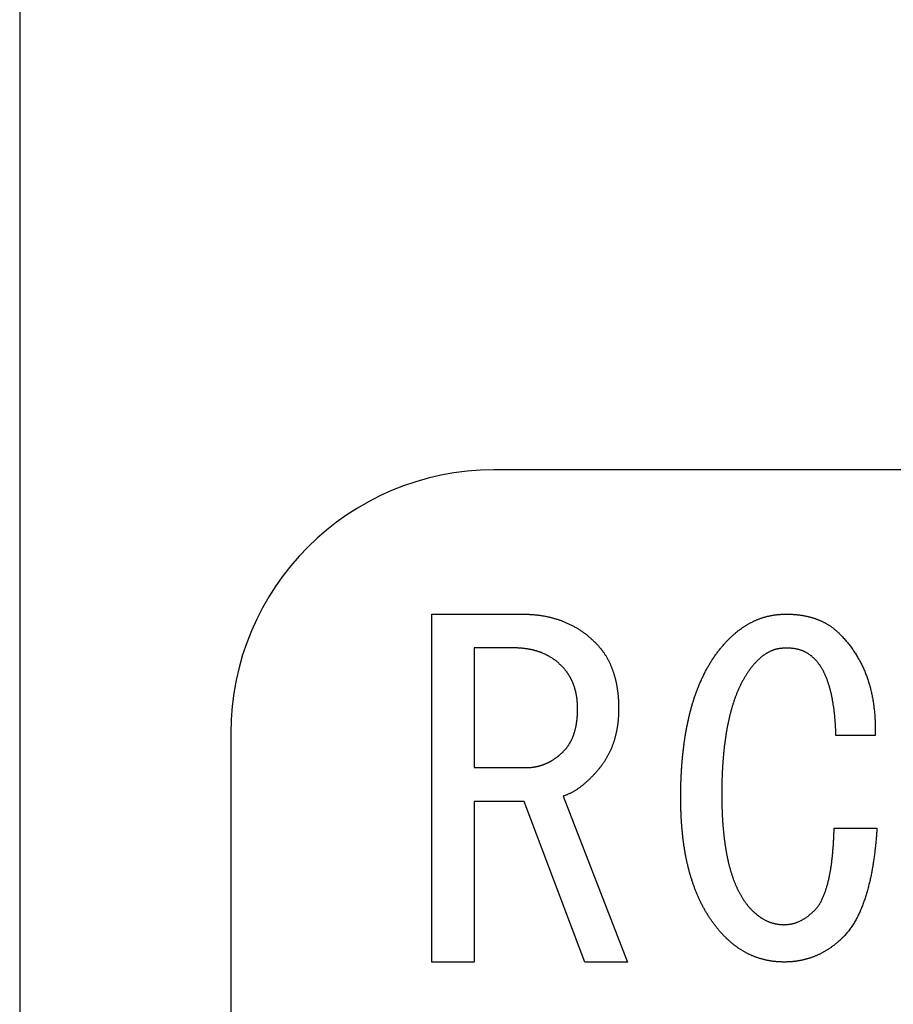
# Model space of a CAD drawing. Units: millimetres. Extents: x 0 to 1260, y -1 to 891.
# Drawn here: x 584 to 614, y 166 to 199 of the extents above; entities that cross this region are included whole.
import ezdxf

# ---------------------------------------------------------------- set-up
doc = ezdxf.new("R2010")
doc.units = ezdxf.units.MM
doc.header["$LTSCALE"] = 0.545669
doc.layers.add('NoLayerName_001', color=7, linetype='Continuous')
doc.layers.add('NoLayerName_016', color=7, linetype='Continuous')

msp = doc.modelspace()

# ---------------------------------------------------------------- linework, layer by layer
at = {"layer": 'NoLayerName_001', "color": 7, "linetype": 'Continuous', "lineweight": 25}
for p, q in [((680.041, 184.005), (600.541, 184.005)), ((598.417, 179.076), (601.509, 179.076)), ((598.417, 167.182), (598.417, 179.076)), ((601.204, 177.921), (599.862, 177.921)), ((599.862, 177.921), (599.862, 173.828)), ((591.541, 175.005), (591.541, 113.505)), ((613.578, 174.927), (612.236, 174.927)), ((599.862, 173.828), (601.631, 173.828)), ((601.57, 172.674), (599.862, 172.674)), ((599.862, 172.674), (599.862, 167.182)), ((603.645, 167.182), (601.57, 172.674)), ((602.912, 172.852), (605.109, 167.182)), ((612.175, 171.754), (613.639, 171.754)), ((599.862, 167.182), (598.417, 167.182)), ((605.109, 167.182), (603.645, 167.182))]:
    msp.add_line(p, q, dxfattribs=at)
msp.add_arc((600.541, 175.005), 9, 90, 180, dxfattribs=at)
for points, knots in [([(601.509, 179.076), (601.527, 179.075), (601.564, 179.074), (601.619, 179.073), (601.675, 179.071), (601.73, 179.069), (601.785, 179.066), (601.84, 179.063), (601.895, 179.059), (601.95, 179.054), (602.005, 179.048), (602.06, 179.042), (602.114, 179.035), (602.169, 179.026), (602.223, 179.017), (602.278, 179.007), (602.332, 178.997), (602.386, 178.985), (602.44, 178.973), (602.493, 178.96), (602.547, 178.946), (602.6, 178.931), (602.653, 178.916), (602.706, 178.899), (602.758, 178.882), (602.81, 178.864), (602.862, 178.845), (602.913, 178.825), (602.965, 178.804), (603.015, 178.783), (603.066, 178.76), (603.116, 178.737), (603.165, 178.713), (603.214, 178.687), (603.263, 178.662), (603.311, 178.635), (603.359, 178.607), (603.407, 178.579), (603.453, 178.55), (603.5, 178.52), (603.53, 178.499), (603.545, 178.488)], [0, 0, 0, 0, 0.055201, 0.110397, 0.165586, 0.220765, 0.275934, 0.331099, 0.386268, 0.441448, 0.496639, 0.551837, 0.607041, 0.662247, 0.717451, 0.772652, 0.827849, 0.883043, 0.938235, 0.993428, 1.048622, 1.103821, 1.159021, 1.214222, 1.269421, 1.324618, 1.379812, 1.435005, 1.4902, 1.545398, 1.600597, 1.655799, 1.711002, 1.766203, 1.821403, 1.8766, 1.931797, 1.986994, 2.042195, 2.097402, 2.152616, 2.152616, 2.152616, 2.152616]), ([(610.048, 179.032), (610.062, 179.035), (610.091, 179.04), (610.134, 179.047), (610.178, 179.053), (610.221, 179.059), (610.265, 179.063), (610.308, 179.067), (610.352, 179.069), (610.396, 179.072), (610.44, 179.073), (610.484, 179.075), (610.513, 179.075), (610.527, 179.076)], [0, 0, 0, 0, 0.0438314, 0.0876529, 0.1314594, 0.175249, 0.2190229, 0.2627901, 0.3065653, 0.3503569, 0.3941664, 0.4379906, 0.481823, 0.481823, 0.481823, 0.481823]), ([(610.527, 179.076), (610.541, 179.075), (610.567, 179.075), (610.607, 179.074), (610.647, 179.073), (610.687, 179.071), (610.727, 179.07), (610.767, 179.067), (610.807, 179.065), (610.847, 179.062), (610.887, 179.058), (610.927, 179.054), (610.967, 179.049), (611.007, 179.044), (611.046, 179.038), (611.086, 179.031), (611.125, 179.025), (611.165, 179.017), (611.204, 179.009), (611.243, 179.001), (611.282, 178.992), (611.321, 178.983), (611.36, 178.973), (611.398, 178.962), (611.437, 178.951), (611.475, 178.939), (611.513, 178.927), (611.551, 178.914), (611.589, 178.9), (611.626, 178.885), (611.663, 178.87), (611.7, 178.854), (611.736, 178.838), (611.773, 178.82), (611.809, 178.803), (611.844, 178.784), (611.879, 178.765), (611.914, 178.745), (611.949, 178.725), (611.983, 178.704), (612.005, 178.69), (612.017, 178.682)], [0, 0, 0, 0, 0.040063, 0.080124, 0.12018, 0.16023, 0.200274, 0.240314, 0.280354, 0.3204, 0.360453, 0.400511, 0.440574, 0.480639, 0.520705, 0.560769, 0.600829, 0.640887, 0.680943, 0.720998, 0.761055, 0.801116, 0.841181, 0.881248, 0.921314, 0.961377, 1.001437, 1.041495, 1.081556, 1.121619, 1.161686, 1.201754, 1.241822, 1.281889, 1.321951, 1.362009, 1.402067, 1.442127, 1.482192, 1.522266, 1.562351, 1.562351, 1.562351, 1.562351]), ([(608.575, 178.222), (608.585, 178.232), (608.606, 178.252), (608.638, 178.282), (608.67, 178.313), (608.702, 178.343), (608.734, 178.372), (608.767, 178.401), (608.8, 178.43), (608.834, 178.458), (608.868, 178.485), (608.903, 178.512), (608.938, 178.538), (608.973, 178.563), (609.009, 178.589), (609.045, 178.613), (609.082, 178.638), (609.118, 178.661), (609.156, 178.685), (609.193, 178.708), (609.231, 178.73), (609.269, 178.752), (609.307, 178.773), (609.346, 178.794), (609.385, 178.814), (609.424, 178.833), (609.463, 178.852), (609.504, 178.869), (609.544, 178.886), (609.585, 178.903), (609.626, 178.918), (609.667, 178.933), (609.708, 178.947), (609.75, 178.96), (609.792, 178.972), (609.834, 178.984), (609.877, 178.995), (609.919, 179.005), (609.962, 179.015), (610.005, 179.024), (610.034, 179.029), (610.048, 179.032)], [0, 0, 0, 0, 0.043829, 0.087651, 0.131462, 0.175258, 0.21904, 0.262811, 0.306582, 0.350363, 0.394158, 0.437966, 0.481786, 0.525613, 0.569439, 0.613257, 0.657065, 0.700866, 0.744663, 0.788458, 0.832257, 0.876063, 0.919876, 0.963691, 1.007503, 1.051312, 1.095117, 1.138923, 1.182733, 1.226547, 1.270364, 1.314181, 1.357996, 1.401804, 1.445605, 1.489402, 1.533203, 1.577009, 1.620825, 1.664651, 1.708485, 1.708485, 1.708485, 1.708485]), ([(603.545, 178.488), (603.561, 178.478), (603.591, 178.457), (603.635, 178.424), (603.679, 178.391), (603.723, 178.357), (603.765, 178.322), (603.807, 178.286), (603.849, 178.249), (603.889, 178.212), (603.93, 178.175), (603.97, 178.137), (603.997, 178.112), (604.011, 178.1)], [0, 0, 0, 0, 0.0552161, 0.1104287, 0.1656329, 0.2208244, 0.2759995, 0.3311619, 0.3863262, 0.4415018, 0.4966916, 0.5518935, 0.6071023, 0.6071023, 0.6071023, 0.6071023]), ([(612.017, 178.682), (612.028, 178.675), (612.05, 178.66), (612.083, 178.638), (612.116, 178.614), (612.148, 178.59), (612.179, 178.565), (612.21, 178.539), (612.24, 178.513), (612.27, 178.487), (612.299, 178.459), (612.329, 178.432), (612.348, 178.414), (612.358, 178.405)], [0, 0, 0, 0, 0.0400891, 0.0801733, 0.1202457, 0.1603024, 0.2003419, 0.2403688, 0.2803989, 0.3204435, 0.3605058, 0.4005834, 0.4406694, 0.4406694, 0.4406694, 0.4406694]), ([(612.358, 178.405), (612.375, 178.386), (612.41, 178.349), (612.461, 178.294), (612.513, 178.237), (612.563, 178.181), (612.613, 178.123), (612.661, 178.065), (612.708, 178.005), (612.753, 177.944), (612.797, 177.883), (612.84, 177.82), (612.882, 177.757), (612.923, 177.692), (612.962, 177.628), (613.001, 177.562), (613.038, 177.496), (613.074, 177.429), (613.108, 177.362), (613.142, 177.293), (613.173, 177.224), (613.204, 177.155), (613.233, 177.085), (613.261, 177.014), (613.288, 176.943), (613.313, 176.872), (613.337, 176.8), (613.36, 176.727), (613.381, 176.654), (613.402, 176.581), (613.421, 176.508), (613.439, 176.434), (613.455, 176.36), (613.471, 176.286), (613.485, 176.211), (613.498, 176.136), (613.51, 176.062), (613.522, 175.986), (613.532, 175.911), (613.541, 175.836), (613.546, 175.786), (613.549, 175.76)], [0, 0, 0, 0, 0.07595, 0.151883, 0.227785, 0.30365, 0.379485, 0.45531, 0.531157, 0.607037, 0.682952, 0.758894, 0.834852, 0.910809, 0.986749, 1.06267, 1.138573, 1.214462, 1.290343, 1.366225, 1.442116, 1.518017, 1.593928, 1.669846, 1.745768, 1.821687, 1.8976, 1.973508, 2.049413, 2.125313, 2.201209, 2.277099, 2.352984, 2.428869, 2.504759, 2.580656, 2.65656, 2.732472, 2.808387, 2.884301, 2.960209, 2.960209, 2.960209, 2.960209]), ([(604.011, 178.1), (604.022, 178.088), (604.044, 178.064), (604.078, 178.028), (604.111, 177.991), (604.143, 177.954), (604.175, 177.917), (604.206, 177.879), (604.237, 177.84), (604.266, 177.801), (604.294, 177.76), (604.322, 177.72), (604.348, 177.678), (604.374, 177.636), (604.399, 177.594), (604.423, 177.551), (604.446, 177.508), (604.468, 177.464), (604.49, 177.42), (604.511, 177.375), (604.531, 177.33), (604.55, 177.285), (604.568, 177.239), (604.585, 177.193), (604.602, 177.147), (604.619, 177.101), (604.634, 177.054), (604.649, 177.007), (604.663, 176.96), (604.676, 176.913), (604.688, 176.865), (604.7, 176.817), (604.711, 176.769), (604.721, 176.721), (604.73, 176.673), (604.739, 176.625), (604.747, 176.576), (604.755, 176.528), (604.762, 176.479), (604.769, 176.43), (604.773, 176.398), (604.775, 176.381)], [0, 0, 0, 0, 0.049188, 0.098365, 0.147523, 0.19666, 0.245781, 0.294906, 0.344049, 0.393214, 0.442396, 0.491589, 0.540786, 0.589976, 0.639155, 0.688325, 0.737489, 0.786648, 0.835803, 0.884955, 0.934107, 0.983263, 1.032425, 1.081594, 1.130769, 1.179945, 1.22912, 1.278289, 1.327451, 1.376605, 1.425751, 1.47489, 1.524028, 1.573173, 1.622326, 1.671491, 1.720665, 1.769845, 1.819026, 1.868203, 1.917371, 1.917371, 1.917371, 1.917371]), ([(608.155, 177.731), (608.167, 177.748), (608.193, 177.783), (608.232, 177.834), (608.273, 177.885), (608.314, 177.935), (608.356, 177.984), (608.398, 178.032), (608.442, 178.08), (608.486, 178.128), (608.53, 178.175), (608.56, 178.206), (608.575, 178.222)], [0, 0, 0, 0, 0.0646653, 0.1293359, 0.1940071, 0.2586739, 0.3233323, 0.3879797, 0.452624, 0.5172753, 0.581936, 0.6466027, 0.6466027, 0.6466027, 0.6466027]), ([(601.6, 177.897), (601.589, 177.899), (601.565, 177.902), (601.529, 177.906), (601.493, 177.909), (601.457, 177.912), (601.421, 177.914), (601.385, 177.916), (601.349, 177.918), (601.312, 177.919), (601.276, 177.92), (601.24, 177.92), (601.216, 177.921), (601.204, 177.921)], [0, 0, 0, 0, 0.0361536, 0.0722982, 0.1084338, 0.1445614, 0.1806848, 0.216811, 0.2529449, 0.2890884, 0.3252413, 0.3614012, 0.397565, 0.397565, 0.397565, 0.397565]), ([(602.851, 177.306), (602.843, 177.315), (602.825, 177.331), (602.799, 177.356), (602.773, 177.381), (602.746, 177.406), (602.719, 177.429), (602.691, 177.453), (602.663, 177.475), (602.634, 177.497), (602.605, 177.518), (602.575, 177.539), (602.545, 177.559), (602.515, 177.578), (602.484, 177.597), (602.453, 177.616), (602.422, 177.634), (602.39, 177.652), (602.358, 177.669), (602.326, 177.685), (602.294, 177.701), (602.261, 177.716), (602.228, 177.731), (602.194, 177.744), (602.161, 177.758), (602.127, 177.771), (602.093, 177.783), (602.058, 177.795), (602.024, 177.806), (601.99, 177.816), (601.955, 177.826), (601.92, 177.836), (601.885, 177.845), (601.85, 177.853), (601.814, 177.861), (601.779, 177.868), (601.743, 177.875), (601.708, 177.881), (601.672, 177.887), (601.636, 177.892), (601.612, 177.895), (601.6, 177.897)], [0, 0, 0, 0, 0.036192, 0.072373, 0.108534, 0.14467, 0.180784, 0.216887, 0.252999, 0.289131, 0.325287, 0.361465, 0.397657, 0.433851, 0.470035, 0.506206, 0.542361, 0.578502, 0.614633, 0.650762, 0.686896, 0.72304, 0.759194, 0.795359, 0.831531, 0.867704, 0.903873, 0.940036, 0.976191, 1.012339, 1.04848, 1.084616, 1.120751, 1.15689, 1.193035, 1.229189, 1.26535, 1.301517, 1.337686, 1.373853, 1.410014, 1.410014, 1.410014, 1.410014]), ([(607.181, 175.425), (607.185, 175.446), (607.195, 175.488), (607.209, 175.551), (607.224, 175.614), (607.24, 175.676), (607.255, 175.739), (607.271, 175.802), (607.288, 175.864), (607.305, 175.927), (607.323, 175.989), (607.341, 176.051), (607.361, 176.112), (607.381, 176.174), (607.401, 176.235), (607.423, 176.296), (607.444, 176.357), (607.466, 176.418), (607.489, 176.478), (607.512, 176.539), (607.536, 176.599), (607.56, 176.659), (607.585, 176.718), (607.611, 176.778), (607.638, 176.837), (607.665, 176.895), (607.693, 176.954), (607.721, 177.012), (607.75, 177.07), (607.78, 177.127), (607.81, 177.184), (607.841, 177.241), (607.873, 177.297), (607.906, 177.353), (607.939, 177.408), (607.973, 177.463), (608.008, 177.518), (608.043, 177.572), (608.08, 177.625), (608.117, 177.679), (608.142, 177.713), (608.155, 177.731)], [0, 0, 0, 0, 0.064651, 0.129303, 0.193957, 0.258614, 0.323277, 0.387941, 0.452603, 0.51726, 0.581911, 0.646558, 0.711206, 0.775858, 0.840516, 0.90518, 0.969846, 1.034512, 1.099175, 1.163833, 1.228486, 1.293136, 1.357787, 1.422441, 1.487099, 1.55176, 1.616424, 1.681088, 1.745751, 1.810411, 1.875068, 1.939724, 2.004381, 2.069041, 2.133702, 2.198364, 2.263027, 2.32769, 2.392352, 2.457013, 2.521675, 2.521675, 2.521675, 2.521675]), ([(610.527, 177.916), (610.515, 177.916), (610.491, 177.914), (610.454, 177.912), (610.418, 177.909), (610.382, 177.906), (610.345, 177.902), (610.309, 177.898), (610.273, 177.892), (610.238, 177.885), (610.202, 177.877), (610.167, 177.867), (610.132, 177.857), (610.097, 177.845), (610.063, 177.832), (610.029, 177.819), (609.995, 177.804), (609.962, 177.789), (609.929, 177.772), (609.897, 177.755), (609.865, 177.737), (609.834, 177.718), (609.803, 177.699), (609.774, 177.678), (609.744, 177.656), (609.716, 177.634), (609.687, 177.611), (609.66, 177.587), (609.632, 177.563), (609.605, 177.539), (609.578, 177.514), (609.56, 177.498), (609.551, 177.489)], [0, 0, 0, 0, 0.036582, 0.073145, 0.109674, 0.146159, 0.182596, 0.218992, 0.255368, 0.291758, 0.328185, 0.364657, 0.401172, 0.437728, 0.474315, 0.51092, 0.547528, 0.584122, 0.620696, 0.657243, 0.693758, 0.73024, 0.766687, 0.803101, 0.839493, 0.875887, 0.912304, 0.948757, 0.985247, 1.021771, 1.05832, 1.094883, 1.094883, 1.094883, 1.094883]), ([(611.504, 177.55), (611.495, 177.558), (611.477, 177.574), (611.45, 177.598), (611.423, 177.621), (611.395, 177.644), (611.367, 177.666), (611.339, 177.687), (611.31, 177.708), (611.28, 177.727), (611.249, 177.746), (611.218, 177.763), (611.186, 177.779), (611.154, 177.794), (611.121, 177.809), (611.088, 177.822), (611.054, 177.834), (611.02, 177.846), (610.986, 177.856), (610.952, 177.866), (610.917, 177.875), (610.882, 177.882), (610.847, 177.889), (610.812, 177.895), (610.777, 177.9), (610.741, 177.904), (610.706, 177.907), (610.67, 177.909), (610.634, 177.912), (610.599, 177.913), (610.563, 177.915), (610.539, 177.916), (610.527, 177.916)], [0, 0, 0, 0, 0.035797, 0.071575, 0.107317, 0.143013, 0.17866, 0.21427, 0.249865, 0.285485, 0.321147, 0.356855, 0.392606, 0.428393, 0.464203, 0.500021, 0.535826, 0.571612, 0.607376, 0.643118, 0.678838, 0.714535, 0.750206, 0.785853, 0.82148, 0.857108, 0.892753, 0.928424, 0.964121, 0.999844, 1.035584, 1.071335, 1.071335, 1.071335, 1.071335]), ([(609.551, 177.489), (609.539, 177.476), (609.514, 177.45), (609.477, 177.411), (609.441, 177.371), (609.405, 177.331), (609.371, 177.289), (609.337, 177.247), (609.304, 177.205), (609.272, 177.162), (609.241, 177.118), (609.21, 177.073), (609.18, 177.028), (609.152, 176.983), (609.123, 176.937), (609.096, 176.89), (609.07, 176.843), (609.044, 176.796), (609.019, 176.748), (608.994, 176.701), (608.97, 176.652), (608.947, 176.604), (608.924, 176.555), (608.902, 176.506), (608.88, 176.457), (608.86, 176.407), (608.84, 176.357), (608.82, 176.307), (608.801, 176.256), (608.782, 176.206), (608.764, 176.155), (608.747, 176.104), (608.73, 176.053), (608.713, 176.002), (608.697, 175.95), (608.682, 175.899), (608.667, 175.847), (608.652, 175.795), (608.638, 175.743), (608.624, 175.691), (608.615, 175.656), (608.611, 175.639)], [0, 0, 0, 0, 0.053879, 0.107749, 0.161603, 0.215448, 0.269301, 0.323169, 0.377049, 0.430935, 0.484818, 0.538695, 0.592564, 0.646427, 0.700285, 0.754142, 0.808006, 0.861877, 0.915753, 0.969629, 1.023499, 1.077363, 1.131222, 1.185077, 1.238934, 1.292796, 1.346664, 1.400535, 1.454406, 1.508273, 1.562136, 1.615997, 1.669856, 1.723714, 1.777573, 1.831433, 1.885296, 1.93916, 1.993025, 2.04689, 2.100753, 2.100753, 2.100753, 2.100753]), ([(611.821, 177.096), (611.813, 177.113), (611.796, 177.146), (611.77, 177.195), (611.742, 177.243), (611.712, 177.29), (611.681, 177.337), (611.648, 177.381), (611.614, 177.425), (611.578, 177.467), (611.541, 177.509), (611.516, 177.537), (611.504, 177.55)], [0, 0, 0, 0, 0.0556943, 0.1114218, 0.167135, 0.2227985, 0.2783986, 0.3339476, 0.3895008, 0.4451103, 0.5007835, 0.5564963, 0.5564963, 0.5564963, 0.5564963]), ([(603.075, 177.033), (603.069, 177.042), (603.057, 177.06), (603.039, 177.086), (603.02, 177.113), (603.001, 177.138), (602.981, 177.163), (602.96, 177.188), (602.939, 177.212), (602.918, 177.236), (602.896, 177.26), (602.874, 177.283), (602.859, 177.299), (602.851, 177.306)], [0, 0, 0, 0, 0.0321746, 0.0643364, 0.0964792, 0.1286015, 0.1607067, 0.1928054, 0.224914, 0.2570421, 0.2891914, 0.321358, 0.3535343, 0.3535343, 0.3535343, 0.3535343]), ([(603.401, 175.842), (603.4, 175.853), (603.4, 175.874), (603.399, 175.906), (603.398, 175.938), (603.397, 175.97), (603.395, 176.003), (603.394, 176.035), (603.391, 176.067), (603.389, 176.099), (603.386, 176.131), (603.383, 176.163), (603.379, 176.195), (603.374, 176.226), (603.37, 176.258), (603.364, 176.29), (603.359, 176.322), (603.353, 176.353), (603.346, 176.385), (603.339, 176.416), (603.331, 176.447), (603.323, 176.478), (603.315, 176.509), (603.306, 176.54), (603.296, 176.571), (603.286, 176.601), (603.276, 176.632), (603.265, 176.662), (603.253, 176.692), (603.241, 176.722), (603.229, 176.751), (603.216, 176.781), (603.202, 176.81), (603.188, 176.839), (603.173, 176.867), (603.158, 176.896), (603.142, 176.924), (603.126, 176.951), (603.109, 176.979), (603.092, 177.006), (603.081, 177.024), (603.075, 177.033)], [0, 0, 0, 0, 0.032143, 0.064283, 0.09642, 0.128552, 0.160679, 0.192803, 0.224928, 0.257057, 0.289192, 0.321331, 0.353473, 0.385618, 0.417765, 0.449913, 0.482061, 0.514207, 0.54635, 0.578489, 0.610626, 0.642761, 0.674895, 0.707031, 0.73917, 0.771312, 0.80346, 0.835612, 0.867769, 0.899926, 0.932078, 0.964223, 0.996358, 1.028486, 1.060607, 1.092731, 1.124863, 1.157007, 1.189164, 1.221333, 1.253511, 1.253511, 1.253511, 1.253511]), ([(612.236, 174.927), (612.234, 174.964), (612.232, 175.019), (612.228, 175.093), (612.226, 175.149), (612.223, 175.204), (612.22, 175.26), (612.216, 175.315), (612.213, 175.371), (612.209, 175.426), (612.204, 175.482), (612.2, 175.537), (612.194, 175.593), (612.189, 175.648), (612.183, 175.703), (612.176, 175.758), (612.169, 175.814), (612.162, 175.869), (612.154, 175.924), (612.146, 175.979), (612.137, 176.034), (612.127, 176.089), (612.118, 176.143), (612.107, 176.198), (612.096, 176.252), (612.085, 176.307), (612.073, 176.361), (612.06, 176.415), (612.047, 176.469), (612.033, 176.523), (612.018, 176.577), (612.003, 176.63), (611.986, 176.683), (611.969, 176.736), (611.951, 176.789), (611.932, 176.841), (611.912, 176.893), (611.891, 176.945), (611.869, 176.996), (611.846, 177.046), (611.829, 177.08), (611.821, 177.096)], [0, 0, 0, 0, 0.111225, 0.166836, 0.222445, 0.278053, 0.33366, 0.389266, 0.444874, 0.500485, 0.5561, 0.611716, 0.667333, 0.72295, 0.778566, 0.834181, 0.889796, 0.945411, 1.001026, 1.056641, 1.112257, 1.167873, 1.223491, 1.279111, 1.334732, 1.390354, 1.445974, 1.501593, 1.557211, 1.612831, 1.668459, 1.724094, 1.779732, 1.835365, 1.890992, 1.946611, 2.002224, 2.057835, 2.113451, 2.169079, 2.224734, 2.224734, 2.224734, 2.224734]), ([(604.775, 176.381), (604.777, 176.365), (604.781, 176.333), (604.786, 176.284), (604.79, 176.235), (604.793, 176.186), (604.796, 176.137), (604.799, 176.088), (604.8, 176.039), (604.802, 175.989), (604.803, 175.94), (604.803, 175.891), (604.804, 175.858), (604.804, 175.842)], [0, 0, 0, 0, 0.0491566, 0.0983009, 0.1474338, 0.1965576, 0.2456787, 0.2948054, 0.343943, 0.3930933, 0.4422554, 0.4914265, 0.5406025, 0.5406025, 0.5406025, 0.5406025]), ([(603.385, 175.494), (603.386, 175.504), (603.388, 175.525), (603.39, 175.557), (603.393, 175.588), (603.395, 175.62), (603.396, 175.652), (603.397, 175.683), (603.398, 175.715), (603.399, 175.747), (603.4, 175.789), (603.4, 175.821), (603.401, 175.842)], [0, 0, 0, 0, 0.0316991, 0.0633928, 0.0950816, 0.1267664, 0.1584503, 0.190137, 0.2218286, 0.2535259, 0.2852285, 0.3486436, 0.3486436, 0.3486436, 0.3486436]), ([(604.804, 175.842), (604.804, 175.826), (604.803, 175.794), (604.802, 175.746), (604.801, 175.698), (604.8, 175.65), (604.798, 175.603), (604.795, 175.555), (604.792, 175.507), (604.788, 175.459), (604.783, 175.412), (604.778, 175.364), (604.772, 175.317), (604.765, 175.269), (604.757, 175.222), (604.75, 175.175), (604.741, 175.128), (604.733, 175.081), (604.723, 175.034), (604.713, 174.987), (604.702, 174.94), (604.691, 174.894), (604.678, 174.848), (604.665, 174.802), (604.651, 174.756), (604.636, 174.71), (604.621, 174.665), (604.605, 174.62), (604.588, 174.575), (604.571, 174.53), (604.553, 174.486), (604.534, 174.442), (604.514, 174.398), (604.494, 174.355), (604.473, 174.312), (604.452, 174.269), (604.429, 174.227), (604.406, 174.185), (604.382, 174.143), (604.358, 174.102), (604.341, 174.075), (604.332, 174.062)], [0, 0, 0, 0, 0.047897, 0.095787, 0.143666, 0.191531, 0.23938, 0.287217, 0.33505, 0.382889, 0.43074, 0.478606, 0.526487, 0.574379, 0.62228, 0.670181, 0.718077, 0.765962, 0.813835, 0.861696, 0.909548, 0.957397, 1.005253, 1.053117, 1.100992, 1.148876, 1.196767, 1.244661, 1.292552, 1.340436, 1.388313, 1.436183, 1.484047, 1.531909, 1.579774, 1.627645, 1.67552, 1.723402, 1.771289, 1.819182, 1.867078, 1.867078, 1.867078, 1.867078]), ([(613.549, 175.76), (613.551, 175.735), (613.557, 175.685), (613.563, 175.609), (613.568, 175.533), (613.572, 175.458), (613.575, 175.382), (613.577, 175.306), (613.578, 175.23), (613.579, 175.154), (613.579, 175.078), (613.579, 175.003), (613.578, 174.952), (613.578, 174.927)], [0, 0, 0, 0, 0.0759002, 0.1517892, 0.2276654, 0.3035279, 0.3793799, 0.4552332, 0.5310965, 0.6069734, 0.6828641, 0.7587654, 0.8346726, 0.8346726, 0.8346726, 0.8346726]), ([(602.912, 174.378), (602.92, 174.385), (602.934, 174.401), (602.956, 174.424), (602.977, 174.447), (602.998, 174.471), (603.019, 174.495), (603.038, 174.52), (603.057, 174.545), (603.075, 174.571), (603.093, 174.598), (603.11, 174.625), (603.126, 174.652), (603.142, 174.679), (603.158, 174.707), (603.173, 174.735), (603.188, 174.763), (603.202, 174.791), (603.215, 174.82), (603.227, 174.849), (603.239, 174.879), (603.251, 174.908), (603.262, 174.938), (603.272, 174.968), (603.282, 174.998), (603.292, 175.028), (603.301, 175.059), (603.31, 175.089), (603.318, 175.12), (603.326, 175.15), (603.334, 175.181), (603.341, 175.212), (603.347, 175.243), (603.353, 175.274), (603.359, 175.305), (603.364, 175.337), (603.369, 175.368), (603.373, 175.399), (603.377, 175.431), (603.381, 175.462), (603.383, 175.483), (603.385, 175.494)], [0, 0, 0, 0, 0.031751, 0.063488, 0.0952, 0.126882, 0.158541, 0.190196, 0.221869, 0.253569, 0.285298, 0.317047, 0.348803, 0.38055, 0.41228, 0.443991, 0.475686, 0.507368, 0.539046, 0.570728, 0.602422, 0.63413, 0.66585, 0.697578, 0.729305, 0.761026, 0.792738, 0.824441, 0.856136, 0.887826, 0.919513, 0.951201, 0.982894, 1.014593, 1.046299, 1.078011, 1.109726, 1.141442, 1.173155, 1.204864, 1.236568, 1.236568, 1.236568, 1.236568]), ([(606.927, 172.791), (606.928, 172.856), (606.929, 172.942), (606.93, 173.05), (606.931, 173.114), (606.932, 173.179), (606.934, 173.244), (606.935, 173.308), (606.937, 173.373), (606.939, 173.437), (606.942, 173.502), (606.945, 173.567), (606.948, 173.631), (606.952, 173.696), (606.956, 173.76), (606.96, 173.825), (606.965, 173.889), (606.97, 173.954), (606.975, 174.018), (606.981, 174.083), (606.987, 174.147), (606.993, 174.211), (607, 174.276), (607.007, 174.34), (607.014, 174.404), (607.021, 174.468), (607.029, 174.533), (607.037, 174.597), (607.045, 174.661), (607.054, 174.725), (607.063, 174.789), (607.073, 174.853), (607.083, 174.917), (607.093, 174.981), (607.104, 175.044), (607.116, 175.108), (607.128, 175.171), (607.141, 175.235), (607.154, 175.298), (607.167, 175.361), (607.176, 175.403), (607.181, 175.425)], [0, 0, 0, 0, 0.193953, 0.258604, 0.323254, 0.387905, 0.452557, 0.51721, 0.581865, 0.64652, 0.711175, 0.775829, 0.840481, 0.905133, 0.969785, 1.034437, 1.099091, 1.163745, 1.2284, 1.293055, 1.357709, 1.422362, 1.487013, 1.551665, 1.616316, 1.680969, 1.745623, 1.81028, 1.874938, 1.939595, 2.00425, 2.068903, 2.133554, 2.198206, 2.262859, 2.327514, 2.392171, 2.456829, 2.521486, 2.586141, 2.650793, 2.650793, 2.650793, 2.650793]), ([(608.611, 175.639), (608.606, 175.622), (608.598, 175.587), (608.585, 175.534), (608.573, 175.482), (608.561, 175.429), (608.55, 175.377), (608.539, 175.324), (608.529, 175.271), (608.518, 175.218), (608.509, 175.165), (608.499, 175.112), (608.49, 175.059), (608.481, 175.006), (608.473, 174.953), (608.465, 174.899), (608.457, 174.846), (608.449, 174.793), (608.442, 174.74), (608.435, 174.686), (608.428, 174.633), (608.421, 174.579), (608.415, 174.526), (608.409, 174.472), (608.403, 174.419), (608.398, 174.365), (608.393, 174.311), (608.387, 174.258), (608.383, 174.204), (608.378, 174.151), (608.374, 174.097), (608.369, 174.043), (608.365, 173.989), (608.362, 173.936), (608.358, 173.882), (608.355, 173.828), (608.352, 173.774), (608.349, 173.721), (608.346, 173.667), (608.344, 173.613), (608.343, 173.577), (608.342, 173.559)], [0, 0, 0, 0, 0.053862, 0.107723, 0.161583, 0.215442, 0.269301, 0.32316, 0.377021, 0.430883, 0.484746, 0.538608, 0.592469, 0.646329, 0.700189, 0.754048, 0.807907, 0.861766, 0.915624, 0.969483, 1.023343, 1.077202, 1.131062, 1.184922, 1.238781, 1.29264, 1.346499, 1.400357, 1.454216, 1.508075, 1.561934, 1.615793, 1.669653, 1.723512, 1.777371, 1.83123, 1.885089, 1.938948, 1.992807, 2.046666, 2.100525, 2.100525, 2.100525, 2.100525]), ([(602.674, 174.172), (602.682, 174.178), (602.697, 174.189), (602.72, 174.206), (602.742, 174.224), (602.765, 174.242), (602.786, 174.261), (602.808, 174.279), (602.829, 174.299), (602.85, 174.318), (602.871, 174.338), (602.892, 174.358), (602.906, 174.371), (602.912, 174.378)], [0, 0, 0, 0, 0.0286647, 0.0573196, 0.0859639, 0.1145984, 0.1432266, 0.1718561, 0.2004936, 0.229142, 0.2578013, 0.2864691, 0.3151414, 0.3151414, 0.3151414, 0.3151414]), ([(601.631, 173.828), (601.641, 173.829), (601.66, 173.829), (601.688, 173.83), (601.717, 173.831), (601.746, 173.833), (601.774, 173.834), (601.803, 173.837), (601.831, 173.839), (601.86, 173.842), (601.888, 173.846), (601.917, 173.85), (601.945, 173.855), (601.973, 173.86), (602.001, 173.865), (602.029, 173.871), (602.057, 173.878), (602.085, 173.885), (602.113, 173.892), (602.14, 173.9), (602.167, 173.909), (602.195, 173.918), (602.222, 173.928), (602.248, 173.938), (602.275, 173.948), (602.302, 173.959), (602.328, 173.97), (602.354, 173.982), (602.38, 173.994), (602.406, 174.007), (602.431, 174.02), (602.457, 174.033), (602.482, 174.047), (602.506, 174.062), (602.531, 174.076), (602.555, 174.092), (602.579, 174.107), (602.603, 174.123), (602.627, 174.139), (602.651, 174.155), (602.666, 174.167), (602.674, 174.172)], [0, 0, 0, 0, 0.028662, 0.057321, 0.085973, 0.114619, 0.143259, 0.171896, 0.200537, 0.229185, 0.257841, 0.286501, 0.315166, 0.343833, 0.3725, 0.401166, 0.429829, 0.458488, 0.487143, 0.515795, 0.544444, 0.573094, 0.601747, 0.630403, 0.659064, 0.687729, 0.716396, 0.745062, 0.773725, 0.802383, 0.831037, 0.859685, 0.888328, 0.916969, 0.945614, 0.974265, 1.002923, 1.031588, 1.06026, 1.088934, 1.117606, 1.117606, 1.117606, 1.117606]), ([(604.332, 174.062), (604.324, 174.048), (604.306, 174.021), (604.28, 173.981), (604.252, 173.942), (604.224, 173.904), (604.195, 173.865), (604.166, 173.828), (604.135, 173.791), (604.105, 173.754), (604.073, 173.718), (604.042, 173.681), (604.021, 173.657), (604.011, 173.645)], [0, 0, 0, 0, 0.0478955, 0.0957852, 0.1436654, 0.1915335, 0.239388, 0.287232, 0.3350782, 0.3829354, 0.4308061, 0.4786883, 0.5265769, 0.5265769, 0.5265769, 0.5265769]), ([(604.011, 173.645), (604, 173.634), (603.979, 173.612), (603.948, 173.579), (603.917, 173.546), (603.885, 173.513), (603.853, 173.48), (603.821, 173.448), (603.788, 173.416), (603.755, 173.384), (603.722, 173.353), (603.688, 173.323), (603.654, 173.293), (603.619, 173.263), (603.583, 173.234), (603.548, 173.206), (603.511, 173.178), (603.475, 173.151), (603.438, 173.124), (603.4, 173.098), (603.362, 173.072), (603.324, 173.047), (603.285, 173.023), (603.246, 173), (603.206, 172.978), (603.165, 172.958), (603.124, 172.938), (603.082, 172.92), (603.04, 172.902), (602.998, 172.885), (602.955, 172.869), (602.927, 172.858), (602.912, 172.852)], [0, 0, 0, 0, 0.045688, 0.09137, 0.137042, 0.1827, 0.228341, 0.273966, 0.319576, 0.365176, 0.410775, 0.456382, 0.502001, 0.547636, 0.593291, 0.638967, 0.684668, 0.730393, 0.776143, 0.821902, 0.867645, 0.913357, 0.959027, 1.004651, 1.050235, 1.095796, 1.141364, 1.186965, 1.232613, 1.278305, 1.324033, 1.36978, 1.36978, 1.36978, 1.36978]), ([(608.342, 173.559), (608.341, 173.541), (608.34, 173.505), (608.338, 173.452), (608.337, 173.398), (608.336, 173.344), (608.335, 173.29), (608.334, 173.236), (608.333, 173.182), (608.332, 173.111), (608.331, 173.021), (608.331, 172.949), (608.331, 172.913)], [0, 0, 0, 0, 0.0538594, 0.1077189, 0.161578, 0.2154366, 0.2692942, 0.3231512, 0.3770081, 0.4308652, 0.5385805, 0.6462973, 0.6462973, 0.6462973, 0.6462973]), ([(606.946, 172.108), (606.945, 172.127), (606.943, 172.165), (606.941, 172.221), (606.938, 172.278), (606.936, 172.335), (606.934, 172.392), (606.933, 172.449), (606.931, 172.506), (606.93, 172.563), (606.929, 172.639), (606.928, 172.715), (606.928, 172.772), (606.927, 172.791)], [0, 0, 0, 0, 0.0569793, 0.1139579, 0.1709356, 0.227912, 0.284887, 0.3418607, 0.3988344, 0.455809, 0.5127849, 0.6267405, 0.6837195, 0.6837195, 0.6837195, 0.6837195]), ([(608.331, 172.913), (608.331, 172.866), (608.332, 172.789), (608.333, 172.696), (608.334, 172.634), (608.335, 172.587), (608.335, 172.54), (608.337, 172.494), (608.338, 172.447), (608.339, 172.401), (608.341, 172.354), (608.342, 172.307), (608.344, 172.261), (608.346, 172.214), (608.349, 172.168), (608.351, 172.121), (608.354, 172.075), (608.356, 172.028), (608.359, 171.982), (608.363, 171.935), (608.366, 171.889), (608.37, 171.842), (608.374, 171.796), (608.378, 171.749), (608.382, 171.703), (608.387, 171.657), (608.392, 171.61), (608.396, 171.564), (608.401, 171.518), (608.407, 171.471), (608.412, 171.425), (608.418, 171.379), (608.424, 171.332), (608.43, 171.286), (608.436, 171.24), (608.443, 171.194), (608.45, 171.148), (608.458, 171.102), (608.465, 171.056), (608.473, 171.01), (608.478, 170.979), (608.481, 170.964)], [0, 0, 0, 0, 0.139809, 0.233013, 0.279615, 0.326216, 0.372818, 0.41942, 0.466023, 0.512626, 0.55923, 0.605833, 0.652437, 0.699041, 0.745646, 0.792251, 0.838856, 0.88546, 0.932064, 0.978667, 1.025269, 1.071871, 1.118472, 1.165074, 1.211678, 1.258282, 1.304887, 1.351493, 1.3981, 1.444707, 1.491313, 1.537917, 1.584519, 1.631119, 1.677719, 1.72432, 1.770922, 1.817526, 1.864132, 1.91074, 1.957349, 1.957349, 1.957349, 1.957349]), ([(607.329, 169.925), (607.323, 169.943), (607.311, 169.979), (607.293, 170.034), (607.277, 170.088), (607.26, 170.143), (607.244, 170.197), (607.229, 170.252), (607.214, 170.307), (607.2, 170.362), (607.186, 170.418), (607.172, 170.473), (607.159, 170.529), (607.147, 170.584), (607.135, 170.64), (607.123, 170.696), (607.111, 170.751), (607.1, 170.807), (607.09, 170.863), (607.079, 170.919), (607.069, 170.975), (607.06, 171.032), (607.051, 171.088), (607.042, 171.144), (607.034, 171.2), (607.026, 171.257), (607.018, 171.313), (607.011, 171.37), (607.004, 171.426), (606.997, 171.483), (606.991, 171.54), (606.986, 171.596), (606.98, 171.653), (606.975, 171.71), (606.97, 171.767), (606.965, 171.823), (606.961, 171.88), (606.957, 171.937), (606.953, 171.994), (606.95, 172.051), (606.947, 172.089), (606.946, 172.108)], [0, 0, 0, 0, 0.056986, 0.113971, 0.170954, 0.227935, 0.284915, 0.341892, 0.398869, 0.455846, 0.512825, 0.569806, 0.626788, 0.683771, 0.740752, 0.797731, 0.85471, 0.911688, 0.968666, 1.025645, 1.082624, 1.139604, 1.196584, 1.253564, 1.310543, 1.367521, 1.424499, 1.481476, 1.538454, 1.595433, 1.652413, 1.709393, 1.766372, 1.82335, 1.880327, 1.937304, 1.994281, 2.051258, 2.108236, 2.165215, 2.222194, 2.222194, 2.222194, 2.222194]), ([(612.141, 171.108), (612.143, 171.128), (612.146, 171.167), (612.15, 171.225), (612.153, 171.284), (612.157, 171.343), (612.16, 171.401), (612.163, 171.46), (612.165, 171.519), (612.169, 171.597), (612.172, 171.675), (612.174, 171.734), (612.175, 171.754)], [0, 0, 0, 0, 0.0587678, 0.117534, 0.1762994, 0.2350652, 0.2938328, 0.3526026, 0.4113749, 0.4701497, 0.5877049, 0.646484, 0.646484, 0.646484, 0.646484]), ([(613.639, 171.754), (613.635, 171.701), (613.629, 171.622), (613.62, 171.516), (613.613, 171.437), (613.606, 171.358), (613.599, 171.279), (613.591, 171.2), (613.583, 171.121), (613.575, 171.042), (613.566, 170.963), (613.556, 170.884), (613.546, 170.805), (613.535, 170.726), (613.524, 170.648), (613.512, 170.569), (613.499, 170.491), (613.486, 170.412), (613.472, 170.334), (613.457, 170.256), (613.442, 170.178), (613.426, 170.1), (613.409, 170.023), (613.391, 169.945), (613.373, 169.868), (613.353, 169.791), (613.333, 169.714), (613.312, 169.637), (613.29, 169.561), (613.268, 169.485), (613.244, 169.409), (613.22, 169.333), (613.194, 169.258), (613.168, 169.183), (613.14, 169.108), (613.111, 169.035), (613.08, 168.961), (613.048, 168.889), (613.014, 168.817), (612.979, 168.745), (612.954, 168.699), (612.942, 168.675)], [0, 0, 0, 0, 0.158911, 0.238364, 0.317815, 0.397263, 0.476709, 0.556154, 0.6356, 0.71505, 0.794504, 0.87396, 0.953418, 1.032877, 1.112337, 1.191798, 1.271262, 1.350728, 1.430196, 1.509662, 1.589126, 1.668585, 1.748041, 1.827493, 1.906943, 1.986393, 2.065845, 2.145304, 2.224773, 2.304257, 2.383757, 2.463266, 2.542767, 2.622249, 2.701705, 2.781139, 2.860558, 2.939983, 3.019431, 3.098919, 3.178459, 3.178459, 3.178459, 3.178459]), ([(611.504, 168.947), (611.517, 168.962), (611.543, 168.991), (611.581, 169.036), (611.618, 169.081), (611.653, 169.129), (611.685, 169.178), (611.714, 169.229), (611.741, 169.281), (611.767, 169.334), (611.791, 169.388), (611.814, 169.442), (611.836, 169.497), (611.857, 169.552), (611.877, 169.607), (611.895, 169.663), (611.913, 169.719), (611.929, 169.775), (611.945, 169.832), (611.96, 169.889), (611.974, 169.946), (611.987, 170.003), (612, 170.061), (612.013, 170.118), (612.025, 170.176), (612.036, 170.233), (612.046, 170.291), (612.056, 170.349), (612.065, 170.407), (612.074, 170.465), (612.082, 170.523), (612.089, 170.582), (612.096, 170.64), (612.103, 170.699), (612.11, 170.757), (612.116, 170.815), (612.121, 170.874), (612.127, 170.932), (612.132, 170.991), (612.137, 171.05), (612.14, 171.089), (612.141, 171.108)], [0, 0, 0, 0, 0.058946, 0.117808, 0.176543, 0.235189, 0.293875, 0.352679, 0.411598, 0.47057, 0.529494, 0.588339, 0.647128, 0.705884, 0.764627, 0.823374, 0.882135, 0.940915, 0.999713, 1.058524, 1.117338, 1.176144, 1.234941, 1.293729, 1.352508, 1.411281, 1.47005, 1.528815, 1.587581, 1.646351, 1.705127, 1.763909, 1.822696, 1.881486, 1.940276, 1.999062, 2.057845, 2.116624, 2.1754, 2.234172, 2.292942, 2.292942, 2.292942, 2.292942]), ([(608.481, 170.964), (608.484, 170.949), (608.489, 170.918), (608.498, 170.872), (608.506, 170.827), (608.515, 170.781), (608.525, 170.735), (608.534, 170.69), (608.545, 170.644), (608.555, 170.599), (608.566, 170.553), (608.577, 170.508), (608.589, 170.463), (608.601, 170.418), (608.613, 170.373), (608.625, 170.328), (608.638, 170.283), (608.652, 170.239), (608.665, 170.194), (608.68, 170.15), (608.694, 170.105), (608.71, 170.061), (608.725, 170.018), (608.742, 169.974), (608.758, 169.93), (608.776, 169.887), (608.794, 169.844), (608.812, 169.801), (608.831, 169.759), (608.85, 169.716), (608.87, 169.674), (608.89, 169.632), (608.911, 169.59), (608.932, 169.549), (608.955, 169.508), (608.978, 169.467), (609.001, 169.427), (609.025, 169.387), (609.05, 169.348), (609.075, 169.308), (609.092, 169.283), (609.101, 169.27)], [0, 0, 0, 0, 0.046609, 0.093216, 0.139821, 0.186424, 0.233025, 0.279625, 0.326228, 0.372832, 0.419439, 0.466047, 0.512655, 0.559263, 0.605869, 0.652474, 0.699078, 0.745683, 0.792292, 0.838904, 0.885515, 0.932124, 0.97873, 1.025332, 1.071932, 1.118536, 1.165144, 1.211758, 1.258377, 1.304996, 1.351608, 1.398213, 1.444811, 1.49141, 1.538015, 1.584627, 1.631246, 1.677865, 1.72448, 1.771089, 1.817696, 1.817696, 1.817696, 1.817696]), ([(608.453, 168.032), (608.439, 168.045), (608.413, 168.073), (608.373, 168.114), (608.334, 168.155), (608.295, 168.197), (608.258, 168.239), (608.221, 168.283), (608.184, 168.327), (608.149, 168.371), (608.114, 168.416), (608.08, 168.462), (608.046, 168.508), (608.012, 168.554), (607.979, 168.6), (607.947, 168.647), (607.915, 168.694), (607.884, 168.742), (607.854, 168.79), (607.824, 168.839), (607.794, 168.888), (607.766, 168.937), (607.737, 168.986), (607.71, 169.036), (607.683, 169.086), (607.656, 169.137), (607.631, 169.188), (607.605, 169.239), (607.581, 169.29), (607.557, 169.342), (607.534, 169.394), (607.511, 169.446), (607.489, 169.499), (607.467, 169.551), (607.445, 169.604), (607.424, 169.657), (607.404, 169.71), (607.384, 169.764), (607.365, 169.817), (607.347, 169.871), (607.335, 169.907), (607.329, 169.925)], [0, 0, 0, 0, 0.057009, 0.114007, 0.170986, 0.227947, 0.2849, 0.341862, 0.398842, 0.45584, 0.512848, 0.569854, 0.626849, 0.683833, 0.740807, 0.797778, 0.854749, 0.911726, 0.968708, 1.025696, 1.082688, 1.13968, 1.196669, 1.253655, 1.310636, 1.367613, 1.424587, 1.481564, 1.538545, 1.595531, 1.65252, 1.709509, 1.766496, 1.823478, 1.880457, 1.937433, 1.994409, 2.051385, 2.108364, 2.165346, 2.22233, 2.22233, 2.22233, 2.22233]), ([(609.101, 169.27), (609.11, 169.257), (609.127, 169.231), (609.155, 169.194), (609.183, 169.156), (609.212, 169.12), (609.242, 169.084), (609.273, 169.049), (609.304, 169.015), (609.336, 168.981), (609.357, 168.958), (609.368, 168.947)], [0, 0, 0, 0, 0.0466117, 0.0932353, 0.1398614, 0.1864804, 0.2330855, 0.2796791, 0.3262786, 0.3728912, 0.4195132, 0.4195132, 0.4195132, 0.4195132]), ([(609.368, 168.947), (609.378, 168.938), (609.398, 168.919), (609.429, 168.891), (609.46, 168.864), (609.49, 168.837), (609.522, 168.81), (609.554, 168.784), (609.586, 168.759), (609.619, 168.734), (609.652, 168.711), (609.687, 168.688), (609.722, 168.667), (609.757, 168.646), (609.794, 168.626), (609.83, 168.608), (609.868, 168.59), (609.905, 168.573), (609.943, 168.557), (609.982, 168.543), (610.021, 168.529), (610.06, 168.517), (610.1, 168.506), (610.14, 168.496), (610.18, 168.488), (610.22, 168.481), (610.261, 168.476), (610.302, 168.471), (610.343, 168.467), (610.384, 168.464), (610.425, 168.461), (610.453, 168.46), (610.466, 168.459)], [0, 0, 0, 0, 0.041208, 0.082403, 0.123573, 0.16471, 0.20581, 0.246875, 0.287918, 0.328959, 0.370025, 0.411123, 0.452254, 0.493418, 0.534614, 0.575838, 0.617086, 0.658353, 0.699624, 0.740879, 0.782101, 0.823279, 0.864407, 0.905484, 0.946516, 0.987529, 1.028563, 1.069643, 1.110777, 1.151964, 1.19319, 1.234438, 1.234438, 1.234438, 1.234438]), ([(610.466, 168.459), (610.479, 168.46), (610.506, 168.462), (610.545, 168.465), (610.584, 168.468), (610.623, 168.472), (610.662, 168.477), (610.7, 168.483), (610.739, 168.491), (610.777, 168.499), (610.815, 168.51), (610.852, 168.521), (610.889, 168.534), (610.926, 168.548), (610.962, 168.564), (610.998, 168.58), (611.033, 168.597), (611.068, 168.615), (611.103, 168.634), (611.136, 168.654), (611.17, 168.675), (611.202, 168.697), (611.234, 168.719), (611.266, 168.743), (611.297, 168.767), (611.327, 168.791), (611.357, 168.816), (611.387, 168.842), (611.416, 168.868), (611.446, 168.894), (611.475, 168.92), (611.494, 168.938), (611.504, 168.947)], [0, 0, 0, 0, 0.039331, 0.078639, 0.117903, 0.157112, 0.196263, 0.235371, 0.274468, 0.313599, 0.352782, 0.39202, 0.431309, 0.470636, 0.509985, 0.549331, 0.588651, 0.627943, 0.667211, 0.706457, 0.745682, 0.784886, 0.824069, 0.863228, 0.902372, 0.941519, 0.980682, 1.019868, 1.059078, 1.09831, 1.137558, 1.176815, 1.176815, 1.176815, 1.176815]), ([(612.942, 168.675), (612.929, 168.652), (612.905, 168.605), (612.865, 168.535), (612.825, 168.467), (612.782, 168.4), (612.737, 168.335), (612.689, 168.271), (612.639, 168.21), (612.587, 168.15), (612.534, 168.09), (612.498, 168.051), (612.48, 168.032)], [0, 0, 0, 0, 0.0796028, 0.1592356, 0.2388251, 0.3183238, 0.3977214, 0.4770533, 0.556413, 0.6358692, 0.715426, 0.7950439, 0.7950439, 0.7950439, 0.7950439]), ([(608.828, 167.711), (608.816, 167.72), (608.792, 167.737), (608.756, 167.765), (608.721, 167.793), (608.686, 167.821), (608.652, 167.85), (608.618, 167.88), (608.584, 167.909), (608.551, 167.94), (608.518, 167.97), (608.485, 168.001), (608.464, 168.021), (608.453, 168.032)], [0, 0, 0, 0, 0.0449229, 0.089838, 0.1347438, 0.1796397, 0.2245262, 0.2694105, 0.3143008, 0.359201, 0.4041118, 0.449031, 0.4939548, 0.4939548, 0.4939548, 0.4939548]), ([(612.48, 168.032), (612.469, 168.021), (612.447, 168.001), (612.414, 167.97), (612.381, 167.94), (612.348, 167.909), (612.315, 167.88), (612.281, 167.85), (612.247, 167.821), (612.212, 167.793), (612.177, 167.765), (612.141, 167.737), (612.105, 167.711), (612.068, 167.685), (612.032, 167.659), (611.994, 167.634), (611.957, 167.609), (611.919, 167.585), (611.88, 167.562), (611.842, 167.539), (611.803, 167.517), (611.763, 167.496), (611.723, 167.475), (611.683, 167.455), (611.642, 167.436), (611.601, 167.417), (611.56, 167.399), (611.519, 167.382), (611.477, 167.365), (611.435, 167.349), (611.393, 167.334), (611.35, 167.32), (611.308, 167.306), (611.264, 167.293), (611.221, 167.281), (611.178, 167.27), (611.134, 167.259), (611.09, 167.249), (611.046, 167.24), (611.002, 167.231), (610.973, 167.226), (610.958, 167.223)], [0, 0, 0, 0, 0.044924, 0.089843, 0.134754, 0.179654, 0.224544, 0.269429, 0.314315, 0.359211, 0.404117, 0.449032, 0.493955, 0.538883, 0.583814, 0.628743, 0.673668, 0.718586, 0.763498, 0.808404, 0.853307, 0.89821, 0.943117, 0.98803, 1.032948, 1.077872, 1.122801, 1.167732, 1.212661, 1.257586, 1.302503, 1.347412, 1.392314, 1.437211, 1.482108, 1.527012, 1.571926, 1.616852, 1.661787, 1.706729, 1.751671, 1.751671, 1.751671, 1.751671]), ([(610.466, 167.182), (610.451, 167.182), (610.421, 167.183), (610.376, 167.185), (610.332, 167.186), (610.287, 167.188), (610.242, 167.191), (610.197, 167.194), (610.152, 167.198), (610.108, 167.203), (610.063, 167.209), (610.019, 167.216), (609.975, 167.223), (609.93, 167.231), (609.886, 167.24), (609.842, 167.249), (609.798, 167.259), (609.755, 167.27), (609.711, 167.281), (609.668, 167.293), (609.625, 167.306), (609.582, 167.32), (609.54, 167.334), (609.498, 167.349), (609.456, 167.365), (609.414, 167.382), (609.372, 167.399), (609.331, 167.417), (609.29, 167.436), (609.25, 167.455), (609.209, 167.475), (609.17, 167.496), (609.13, 167.517), (609.091, 167.539), (609.052, 167.562), (609.014, 167.585), (608.976, 167.609), (608.938, 167.634), (608.901, 167.659), (608.864, 167.684), (608.84, 167.702), (608.828, 167.711)], [0, 0, 0, 0, 0.044938, 0.089868, 0.134785, 0.179684, 0.224568, 0.269442, 0.314319, 0.359209, 0.404115, 0.449037, 0.493971, 0.538913, 0.583855, 0.628791, 0.673716, 0.71863, 0.763534, 0.808432, 0.853328, 0.89823, 0.943139, 0.988056, 1.032981, 1.07791, 1.122841, 1.16777, 1.212694, 1.257613, 1.302525, 1.347432, 1.392335, 1.437238, 1.482144, 1.527056, 1.571974, 1.616899, 1.661828, 1.706759, 1.751687, 1.751687, 1.751687, 1.751687]), ([(610.958, 167.223), (610.943, 167.221), (610.914, 167.216), (610.869, 167.209), (610.825, 167.203), (610.78, 167.198), (610.735, 167.194), (610.691, 167.191), (610.646, 167.188), (610.601, 167.186), (610.556, 167.185), (610.511, 167.183), (610.481, 167.182), (610.466, 167.182)], [0, 0, 0, 0, 0.0449346, 0.0898562, 0.1347621, 0.1796521, 0.2245291, 0.2694031, 0.3142868, 0.3591865, 0.4041032, 0.4490335, 0.4939712, 0.4939712, 0.4939712, 0.4939712])]:
    msp.add_open_spline(points, degree=3, knots=knots, dxfattribs=at)
at = {"layer": 'NoLayerName_016', "color": 6, "linetype": 'Continuous', "lineweight": 25}
msp.add_line((584.323, 257.234), (584.323, 137.234), dxfattribs=at)

doc.saveas('drawing.dxf')
